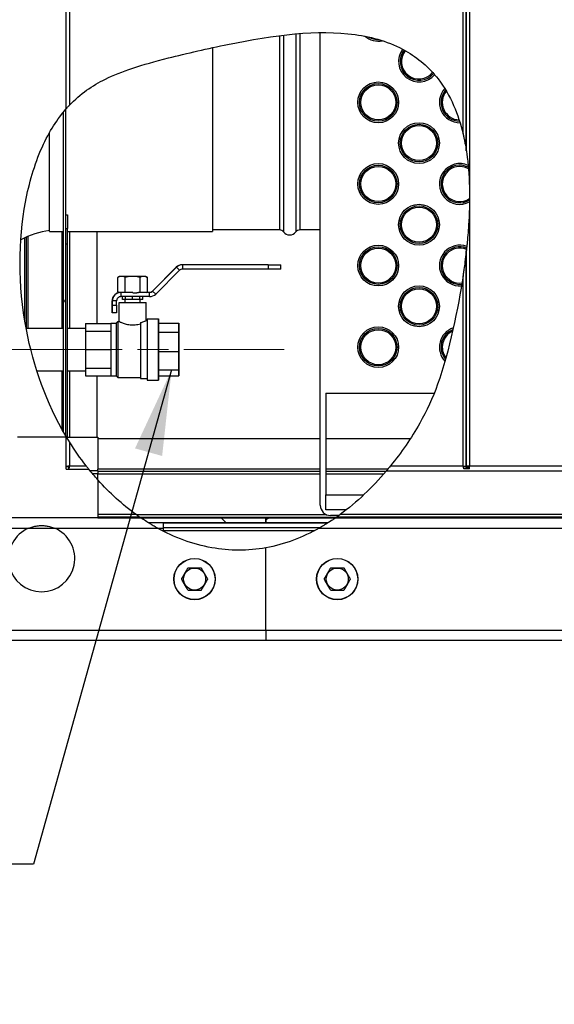
# Model space of a CAD drawing. Units: inches. Extents: x 64 to 335, y 17 to 225.
# Drawn here: x 129 to 142, y 88 to 112 of the extents above; entities that cross this region are included whole.
import ezdxf

# ---------------------------------------------------------------- set-up
doc = ezdxf.new("R2010")
doc.units = ezdxf.units.IN
doc.header["$LTSCALE"] = 21.333333
doc.header["$MEASUREMENT"] = 0
doc.linetypes.add('CHAIN', pattern=[0.7087, 0.4724, -0.0591, 0.1181, -0.0591])
for name, color, linetype, lineweight in [('Centerline(ANSI)', 7, 'CHAIN', 18), ('Dimensions(ANSI)', 7, 'Continuous', 18), ('Hatch', 7, 'Continuous', 9), ('Symbols(ANSI)', 7, 'Continuous', 25), ('Visible Edges(ANSI)', 7, 'Continuous', 25), ('Visible Tangent Edges(ANSI)', 7, 'Continuous', 25)]:
    doc.layers.add(name, color=color, linetype=linetype, lineweight=lineweight)
doc.styles.add('MESTEK', font='arial.ttf')
doc.dimstyles.new('MESTEK FRACTIONS', dxfattribs={"dimscale": 21.333333, "dimtxt": 0.08, "dimasz": 0.098425, "dimexe": 0.063, "dimexo": 0.0625, "dimgap": 0.031496, "dimtad": 0, "dimtih": 1, "dimtoh": 1, "dimdec": 5, "dimrnd": 1e-08, "dimzin": 1, "dimdsep": 46, "dimlunit": 5, "dimtxsty": 'MESTEK', "dimcen": 0.09, "dimdle": 0.393701, "dimclrd": 7, "dimclre": 7, "dimclrt": 7, "dimadec": 0, "dimazin": 0, "dimtfac": 1, "dimtofl": 0, "dimtmove": 0, "dimatfit": 3, "dimfxl": 0, "dimfrac": 2, "dimtolj": 1, "dimtzin": 0, "dimlwd": 15, "dimlwe": 15, "dimarcsym": 0})
doc.dimstyles.new('MESTEK FRACTIONS$7', dxfattribs={"dimscale": 21.333333, "dimtxt": 0.08, "dimasz": 0.098425, "dimexe": 0.063, "dimexo": 0.0625, "dimgap": 0.031496, "dimtad": 0, "dimtih": 1, "dimtoh": 1, "dimdec": 5, "dimrnd": 1e-08, "dimzin": 1, "dimdsep": 46, "dimlunit": 5, "dimtxsty": 'MESTEK', "dimcen": 0.09, "dimdle": 0.393701, "dimclrd": 7, "dimclre": 7, "dimclrt": 7, "dimadec": 0, "dimazin": 0, "dimtfac": 1, "dimtofl": 0, "dimtmove": 0, "dimatfit": 3, "dimfxl": 0, "dimfrac": 2, "dimtolj": 1, "dimtzin": 0, "dimlwd": 25, "dimlwe": 15, "dimarcsym": 0})

# ---------------------------------------------------------------- blocks, each defined once
blk = doc.blocks.new('*D32')
at = {"layer": 'Defpoints', "color": 0, "linetype": 'Continuous'}
for p in [(99.235, 96.678), (183.235, 96.678), (183.235, 78.2)]:
    blk.add_point(p, dxfattribs=at)
at = {"layer": 'Dimensions(ANSI)', "color": 7, "linetype": 'Continuous', "lineweight": 15}
for p, q in [((99.235, 95.344), (99.235, 76.856)), ((183.235, 95.344), (183.235, 76.856)), ((101.334, 78.2), (136.95, 78.2)), ((181.135, 78.2), (144.606, 78.2))]:
    blk.add_line(p, q, dxfattribs=at)
at = {"layer": 'Dimensions(ANSI)', "color": 7, "linetype": 'Continuous'}
for points in [[(101.334, 78.55), (101.334, 77.85), (99.235, 78.2)], [(181.135, 78.55), (181.135, 77.85), (183.235, 78.2)]]:
    blk.add_solid(points, dxfattribs=at)
at = {"layer": 'Dimensions(ANSI)', "color": 7, "linetype": 'Continuous', "lineweight": 18, "insert": (140.778, 78.2), "char_height": 1.7067, "attachment_point": 5, "style": 'MESTEK'}
blk.add_mtext('\\A1; 84\\P[2134]', dxfattribs=at)

msp = doc.modelspace()

# ---------------------------------------------------------------- hatches: boundary and pattern name
at = {"layer": 'Hatch'}
h = msp.add_hatch(dxfattribs=at)
h.set_pattern_fill('ANSI31', color=256, scale=21.333, angle=75, style=0)
edge = h.paths.add_edge_path()
edge.add_line((130.2672791, 101.7927273), (130.2672791, 109.6209485))
edge.add_spline(control_points=[(130.2672791, 109.6209485), (130.2841807, 109.6416317), (130.3008609, 109.6614984), (130.3172791, 109.6805919)], knot_values=[23.6122120174, 23.6122120174, 23.6122120174, 23.6122120174, 24.0041118048, 24.0041118048, 24.0041118048, 24.0041118048], degree=3, periodic=0)
edge.add_line((130.3172791, 109.6805919), (130.3172791, 101.7062233))
edge.add_spline(control_points=[(130.3172791, 101.7062233), (130.3004169, 101.734942), (130.28375, 101.7637775), (130.2672791, 101.7927273)], knot_values=[0.1524676958, 0.1524676958, 0.1524676958, 0.1524676958, 0.4062207813, 0.4062207813, 0.4062207813, 0.4062207813], degree=3, periodic=0)
h = msp.add_hatch(dxfattribs=at)
h.set_pattern_fill('ANSI31', color=256, scale=21.333, angle=75, style=0)
edge = h.paths.add_edge_path()
edge.add_line((136.7032557, 100.2463761), (137.6380753, 100.2463761))
edge.add_spline(control_points=[(137.6380753, 100.2463761), (137.4987799, 100.1147976), (137.353847, 99.9891897), (137.203663, 99.8713761)], knot_values=[2.0567580978, 2.0567580978, 2.0567580978, 2.0567580978, 3.5024265621, 3.5024265621, 3.5024265621, 3.5024265621], degree=3, periodic=0)
edge.add_line((137.203663, 99.8713761), (136.7032557, 99.8713761))
edge.add_line((136.7032557, 99.8713761), (136.7032557, 100.2463761))
h = msp.add_hatch(dxfattribs=at)
h.set_pattern_fill('ANSI31', color=256, scale=21.333, angle=90, style=0)
edge = h.paths.add_edge_path()
edge.add_spline(control_points=[(132.3595506, 99.5525467), (132.3434872, 99.5625019), (132.3277881, 99.572347), (132.2697869, 99.6091524), (132.2362385, 99.6312978), (132.1969436, 99.6575295), (132.1843158, 99.6660783), (132.1705435, 99.6754371), (132.1674587, 99.6775467), (132.1674587, 99.6775467)], knot_values=[3.9400711929, 3.9400711929, 3.9400711929, 3.9400711929, 4.095375886, 4.095375886, 4.5356666245, 4.5356666245, 4.8149519817, 4.8149519817, 5.0207738956, 5.0207738956, 5.0207738956, 5.0207738956], degree=3, periodic=0)
edge.add_line((132.1674587, 99.6775467), (135.2347006, 99.6775467))
edge.add_line((135.2347006, 99.6775467), (135.2347006, 99.5525467))
edge.add_line((135.2347006, 99.5525467), (132.7257006, 99.5525467))
edge.add_line((132.7257006, 99.5525467), (132.3595506, 99.5525467))
h = msp.add_hatch(dxfattribs=at)
h.set_pattern_fill('ANSI31', color=256, scale=21.3333, angle=-15, style=0)
edge = h.paths.add_edge_path()
edge.add_line((169.4659382, 99.5525467), (162.6937545, 99.5525467))
edge.add_spline(control_points=[(162.6937545, 99.5525467), (162.6752856, 99.5600774), (162.6570501, 99.5676105), (162.5659997, 99.6057604), (162.5107466, 99.630549), (162.4510514, 99.657788), (162.4351066, 99.6652163), (162.4169979, 99.6736865), (162.4117462, 99.6761621), (162.409112, 99.6774037), (162.4088088, 99.6775467), (162.4088088, 99.6775467)], knot_values=[2.7736934668, 2.7736934668, 2.7736934668, 2.7736934668, 2.8849898154, 2.8849898154, 3.3418733182, 3.3418733182, 3.6004581531, 3.6004581531, 3.7845960161, 3.7845960161, 3.8406061512, 3.8406061512, 3.8406061512, 3.8406061512], degree=3, periodic=0)
edge.add_line((162.4088088, 99.6775467), (164.0472006, 99.6775467))
edge.add_line((164.0472006, 99.6775467), (169.8269628, 99.6775467))
edge.add_spline(control_points=[(169.8269628, 99.6775467), (169.8269628, 99.6775467), (169.8269437, 99.6775397), (169.8264913, 99.6773742), (169.8238728, 99.6764159), (169.8137822, 99.6727334), (169.8051773, 99.6695992), (169.7771926, 99.6594603), (169.7535489, 99.6509602), (169.6757317, 99.6233204), (169.5990607, 99.59651), (169.4896191, 99.5603132), (169.4778208, 99.5564343), (169.4659382, 99.5525467)], knot_values=[4.1157714895, 4.1157714895, 4.1157714895, 4.1157714895, 4.1275200476, 4.1275200476, 4.2534600745, 4.2534600745, 4.4206712327, 4.4206712327, 4.7311346466, 4.7311346466, 5.4542224441, 5.4542224441, 5.5407224192, 5.5407224192, 5.5407224192, 5.5407224192], degree=3, periodic=0)
edge = h.paths.add_edge_path()
edge.add_line((136.7527709, 99.5525467), (135.2347006, 99.5525467))
edge.add_line((135.2347006, 99.5525467), (135.2347006, 99.6775467))
edge.add_line((135.2347006, 99.6775467), (136.9413342, 99.6775467))
edge.add_spline(control_points=[(136.9413342, 99.6775467), (136.9413342, 99.6775467), (136.9394117, 99.6762105), (136.9302542, 99.6698706), (136.9211954, 99.6636129), (136.8940126, 99.6450288), (136.8723741, 99.6303455), (136.8187686, 99.5948501), (136.7878438, 99.5747067), (136.7527709, 99.5525467)], knot_values=[1.0706450855, 1.0706450855, 1.0706450855, 1.0706450855, 1.251842819, 1.251842819, 1.5184640621, 1.5184640621, 1.8912955744, 1.8912955744, 2.2492834925, 2.2492834925, 2.2492834925, 2.2492834925], degree=3, periodic=0)
h = msp.add_hatch(dxfattribs=at)
h.set_pattern_fill('ANSI31', color=256, scale=21.333, angle=105, style=0)
edge = h.paths.add_edge_path()
edge.add_line((136.5533809, 99.4329467), (132.7257006, 99.4329467))
edge.add_line((132.7257006, 99.4329467), (132.7257006, 99.5525467))
edge.add_line((132.7257006, 99.5525467), (135.2347006, 99.5525467))
edge.add_line((135.2347006, 99.5525467), (136.7527709, 99.5525467))
edge.add_spline(control_points=[(136.7527709, 99.5525467), (136.7285245, 99.5372227), (136.7022936, 99.5209351), (136.650231, 99.4893566), (136.6257863, 99.4748106), (136.5904237, 99.4541867), (136.5795429, 99.447897), (136.5635628, 99.4387426), (136.5584731, 99.4358392), (136.5533809, 99.4329467)], knot_values=[2.2492834925, 2.2492834925, 2.2492834925, 2.2492834925, 2.4968105067, 2.4968105067, 2.7088619403, 2.7088619403, 2.8026255461, 2.8026255461, 2.8463858483, 2.8463858483, 2.8463858483, 2.8463858483], degree=3, periodic=0)

# ---------------------------------------------------------------- linework, layer by layer
at = {"layer": 'Centerline(ANSI)', "linetype": 'CHAIN', "ltscale": 0.300582}
msp.add_line((124.1335612, 103.8028761), (135.6803722, 103.8028761), dxfattribs=at)
at = {"layer": 'Visible Edges(ANSI)'}
for p, q in [((140.1497006, 164.3129401), (140.1497006, 108.6771436)), ((130.3282006, 146.3715467), (130.3282006, 109.6932254)), ((130.3372006, 109.7035331), (130.3372006, 146.3715467)), ((140.1497006, 108.6771436), (140.1497006, 125.7925467)), ((136.5682557, 99.9863761), (136.5682557, 111.572982)), ((133.92753, 111.2026324), (133.92753, 106.6963761)), ((130.2672791, 101.7927273), (130.2672791, 109.6209485)), ((130.3172791, 109.6805919), (130.3172791, 101.7062233)), ((129.92753, 106.6963761), (129.92753, 109.1202954)), ((130.3172791, 107.108689), (130.3672791, 107.108689)), ((130.3672791, 107.108689), (130.3672791, 106.7711262)), ((129.92753, 106.6963761), (130.2672791, 106.6963761)), ((130.3172791, 106.7711262), (130.3672791, 106.7711262)), ((130.3672791, 106.3961262), (130.3672791, 106.7711262)), ((130.3672791, 106.6963761), (133.92753, 106.6963761)), ((131.0872006, 106.6963761), (131.0872006, 104.4433761)), ((135.5685058, 106.7363761), (133.92753, 106.7363761)), ((136.5682557, 106.7363761), (136.0680056, 106.7363761)), ((129.3172636, 106.541907), (129.3172636, 104.5404843)), ((129.3672636, 104.3278761), (129.3672636, 106.5648914)), ((130.3172791, 106.3961262), (130.3672791, 106.3961262)), ((130.3672791, 101.6223586), (130.3672791, 106.3961262)), ((140.1497006, 106.2220142), (140.1497006, 100.9341533)), ((140.1497006, 100.9545467), (140.1497006, 106.2220142)), ((133.035451, 105.820173), (132.4509215, 105.2356127)), ((133.0418654, 105.820173), (132.4573359, 105.2356127)), ((132.5312954, 105.1616494), (133.1158248, 105.7462096)), ((133.18337, 105.8814463), (133.1897843, 105.8814463)), ((135.2905202, 105.8814463), (133.1897843, 105.8814463)), ((135.2905202, 105.7768463), (133.1897843, 105.7768463)), ((135.2905202, 105.8814463), (135.599813, 105.8814463)), ((135.599813, 105.7768463), (135.2905202, 105.7768463)), ((135.599813, 105.7768463), (135.599813, 105.8814463)), ((131.6431486, 105.5941261), (131.6060006, 105.5726787)), ((131.6060006, 105.2155736), (131.6060006, 105.5726787)), ((131.6540133, 105.5941261), (131.6431486, 105.5941261)), ((131.7384098, 105.5941261), (131.6540133, 105.5941261)), ((131.882448, 105.5941261), (131.7384098, 105.5941261)), ((131.7864225, 105.2155736), (131.7864225, 105.5726787)), ((132.0512409, 105.5941261), (131.882448, 105.5941261)), ((132.1952792, 105.5941261), (132.0512409, 105.5941261)), ((132.1472664, 105.2155736), (132.1472664, 105.5726787)), ((132.2796757, 105.5941261), (132.1952792, 105.5941261)), ((132.2905404, 105.5941261), (132.2796757, 105.5941261)), ((132.2905404, 105.5941261), (132.3276884, 105.5726787)), ((132.3276884, 105.2155736), (132.3276884, 105.5726787)), ((131.4636636, 104.8924761), (131.4636636, 104.9957761)), ((131.470078, 104.8924761), (131.470078, 104.9957761)), ((131.5746725, 104.8924761), (131.5746725, 104.9957761)), ((131.6323435, 105.2003645), (131.6060006, 105.2155736)), ((131.6772966, 105.2049761), (131.679267, 105.2049761)), ((131.9684481, 105.2049761), (131.679267, 105.2049761)), ((132.3833764, 105.1003761), (131.679267, 105.1003761)), ((131.7146471, 105.0278761), (131.7146471, 105.1003761)), ((131.7885096, 105.0278761), (131.7146471, 105.0278761)), ((131.7793445, 104.9528761), (131.7793445, 105.0278761)), ((131.7885096, 105.0278761), (131.7885096, 105.1003761)), ((131.9668382, 105.0278761), (131.7885096, 105.0278761)), ((131.9668382, 105.0278761), (131.9668382, 105.1003761)), ((132.1451705, 105.0278761), (131.9668382, 105.0278761)), ((131.9684481, 105.1941261), (132.0512409, 105.1941261)), ((132.0512409, 105.1941261), (132.0544437, 105.1941261)), ((132.3833764, 105.2049761), (132.1101949, 105.2049761)), ((132.1451705, 105.0278761), (132.1451705, 105.1003761)), ((132.2190419, 105.0278761), (132.1451705, 105.0278761)), ((132.1543445, 104.9528761), (132.1543445, 105.0278761)), ((132.2190419, 105.0278761), (132.2190419, 105.1003761)), ((132.3093331, 105.2049761), (132.3276884, 105.2155736)), ((131.4636636, 104.8924761), (131.4649465, 104.8924761)), ((131.4649465, 104.8924761), (131.4649465, 104.7049761)), ((131.4675123, 104.7049761), (131.4675123, 104.8924761)), ((131.4675123, 104.8924761), (131.470078, 104.8924761)), ((131.470078, 104.8924761), (131.5746725, 104.8924761)), ((131.5721067, 104.8924761), (131.5721067, 104.7049761)), ((131.6387445, 104.9528761), (132.2949445, 104.9528761)), ((131.6387445, 104.4898761), (131.6387445, 104.9528761)), ((132.2949445, 104.5128761), (132.2949445, 104.9528761)), ((131.4675123, 104.7049761), (131.4649465, 104.7049761)), ((131.5721067, 104.7049761), (131.4675123, 104.7049761)), ((132.2949445, 104.5128761), (132.3191385, 104.5128761)), ((132.3191445, 104.5528761), (132.6001445, 104.5528761)), ((129.3541212, 104.3278761), (130.2672791, 104.3278761)), ((130.3672791, 104.3278761), (130.8106375, 104.3278761)), ((130.8106332, 104.255778), (130.8106285, 103.8028761)), ((130.8106445, 104.4433761), (130.8106332, 104.255778)), ((130.8106332, 104.255778), (131.4356332, 104.255778)), ((130.8106445, 104.4433761), (131.4356422, 104.4433761)), ((131.4356445, 104.4498761), (131.5606445, 104.4498761)), ((131.5606445, 104.4498761), (131.6006445, 104.4898761)), ((131.6006445, 104.4898761), (131.6387445, 104.4898761)), ((132.6001322, 104.225523), (132.6001432, 104.4503985)), ((132.6001432, 104.4503985), (133.1001432, 104.4503985)), ((133.1001322, 104.225523), (133.1001432, 104.4503985)), ((133.1001432, 104.4503985), (133.100155, 104.2959642)), ((133.100155, 104.2959642), (133.1001606, 103.8526855)), ((132.6001283, 103.7530667), (132.6001322, 104.225523)), ((132.6001322, 104.225523), (133.1001322, 104.225523)), ((133.1001283, 103.7530667), (133.1001322, 104.225523)), ((130.8106285, 103.8028761), (131.4356285, 103.8028761)), ((130.8106285, 103.8028761), (130.8106332, 103.3499742)), ((133.1001606, 103.8526855), (133.1001568, 103.3802292)), ((132.6001283, 103.7530667), (133.1001283, 103.7530667)), ((132.600134, 103.3097881), (132.6001283, 103.7530667)), ((133.100134, 103.3097881), (133.1001283, 103.7530667)), ((130.8106332, 103.3499742), (131.4356332, 103.3499742)), ((130.8106332, 103.3499742), (130.8106445, 103.1623761)), ((132.600134, 103.3097881), (133.100134, 103.3097881)), ((132.6001457, 103.1553537), (132.600134, 103.3097881)), ((133.1001457, 103.1553537), (133.100134, 103.3097881)), ((133.1001568, 103.3802292), (133.1001457, 103.1553537)), ((129.6185785, 103.2778761), (130.2672791, 103.2778761)), ((130.3672791, 103.2778761), (130.8106375, 103.2778761)), ((130.8106445, 103.1623761), (131.4356422, 103.1623761)), ((131.0872006, 103.1623761), (131.0872006, 101.6525467)), ((131.4356445, 103.1558761), (131.5606445, 103.1558761)), ((131.5606445, 103.1558761), (131.6006445, 103.1158761)), ((131.6006445, 103.1158761), (132.16314, 103.1158761)), ((132.1631445, 103.0928761), (132.3191385, 103.0928761)), ((132.3191445, 103.0528761), (132.6001445, 103.0528761)), ((132.6001457, 103.1553537), (133.1001457, 103.1553537)), ((136.7032557, 102.7363761), (136.7032557, 100.2463761)), ((136.7032557, 102.7363761), (139.3633673, 102.7363761)), ((130.3372006, 101.6525467), (129.1412006, 101.6525467)), ((130.3282006, 101.6876849), (130.3282006, 101.6525467)), ((130.3372006, 101.6525467), (130.3372006, 101.6725016)), ((130.3372006, 100.8735467), (130.3372006, 101.6525467)), ((130.3672791, 101.6525467), (131.1162006, 101.6525467)), ((131.1162006, 101.6525467), (131.1162006, 100.8725586)), ((131.1162006, 101.6266254), (136.5682557, 101.6266254)), ((136.7032557, 101.6266254), (138.7821206, 101.6266254)), ((130.3372006, 100.9341533), (130.3872006, 100.9341533)), ((130.3988326, 100.9457854), (130.3872006, 100.9341533)), ((130.3978072, 100.9235467), (130.4094392, 100.9351788)), ((130.3978072, 100.8735467), (130.3978072, 100.9235467)), ((131.1162006, 100.8785939), (136.5682557, 100.8785939)), ((136.7032557, 100.8785939), (138.2300276, 100.8785939)), ((140.2307006, 100.8785939), (140.0852863, 100.8785939)), ((140.089094, 100.9452255), (140.089094, 100.9235467)), ((140.089094, 100.8785939), (140.089094, 100.9235467)), ((140.1497006, 100.9341533), (140.0997006, 100.9341533)), ((140.1497006, 100.9545467), (140.2307006, 100.9545467)), ((140.1807006, 100.9341533), (140.1497006, 100.9341533)), ((140.1497006, 100.9235467), (140.2307006, 100.9235467)), ((140.1497006, 100.8785939), (140.1497006, 100.9235467)), ((140.2307006, 100.9341533), (140.1807006, 100.9341533)), ((140.2307006, 100.8784067), (140.2307006, 100.9545467)), ((130.3372006, 100.8735467), (130.8898591, 100.8735467)), ((131.1162006, 100.8345467), (130.9213963, 100.8345467)), ((131.1162006, 100.7595467), (130.9834483, 100.7595467)), ((131.1162006, 100.8345467), (131.1162006, 100.8725586)), ((131.1162006, 100.8345467), (131.1162006, 100.7595467)), ((131.1162006, 100.8195388), (136.5682557, 100.8195388)), ((131.1162006, 100.7604837), (136.5682557, 100.7604837)), ((131.1162006, 100.606434), (131.1162006, 100.7595467)), ((136.7032557, 100.8195388), (138.1803439, 100.8195388)), ((136.7032557, 100.7604837), (138.1296406, 100.7604837)), ((131.1162006, 100.606434), (131.1162006, 99.6775467)), ((136.7032557, 100.2463761), (137.6380753, 100.2463761)), ((136.7032557, 99.8713761), (136.7032557, 100.2463761)), ((131.1162006, 99.6775467), (128.3622006, 99.6775467)), ((132.1384454, 99.6974916), (131.1162006, 99.6974916)), ((131.1162006, 99.6775467), (132.1674587, 99.6775467)), ((132.1384454, 99.6974916), (136.969868, 99.6974916)), ((132.1674587, 99.6775467), (135.2347006, 99.6775467)), ((135.2347006, 99.6775467), (135.2347006, 99.5525467)), ((135.2347006, 99.6775467), (136.9413342, 99.6775467)), ((135.2347006, 99.5525467), (135.2347006, 99.6775467)), ((137.203663, 99.8713761), (136.7032557, 99.8713761)), ((137.0244038, 99.7363761), (136.8182557, 99.7363761)), ((136.9413342, 99.6775467), (162.4088088, 99.6775467)), ((162.3669674, 99.6974916), (136.969868, 99.6974916)), ((135.2347006, 99.5525467), (132.3595506, 99.5525467)), ((132.7257006, 99.5525467), (136.7527709, 99.5525467)), ((132.7257006, 99.4329467), (132.7257006, 99.5525467)), ((136.5533809, 99.4329467), (132.7257006, 99.4329467)), ((132.7257006, 99.3699467), (132.7257006, 99.4329467)), ((136.7527709, 99.5525467), (135.2347006, 99.5525467)), ((132.7257006, 99.3466455), (132.7257006, 99.3699467)), ((135.2347006, 96.9275467), (135.2347006, 98.9450268)), ((135.2347006, 96.9275467), (135.2347006, 98.9450268)), ((135.2347006, 96.9275467), (135.2347006, 96.6775467)), ((135.2347006, 96.9275467), (135.2347006, 96.6775467)), ((99.2347006, 96.6775467), (135.2347006, 96.6775467)), ((135.2347006, 96.6775467), (183.2347006, 96.6775467))]:
    msp.add_line(p, q, dxfattribs=at)
for centre, radius in [((137.9897557, 109.8613761), 0.5), ((138.9897557, 108.8633761), 0.5), ((137.9897557, 107.8613761), 0.5), ((138.9897557, 106.8633761), 0.5), ((137.9897557, 105.8613761), 0.5), ((138.9897557, 104.8633761), 0.5), ((137.9897557, 103.8613761), 0.5), ((133.4847006, 98.1775467), 0.5075), ((133.4847006, 98.1775467), 0.5025), ((136.9847006, 98.1775467), 0.5075), ((136.9847006, 98.1775467), 0.5025), ((133.4847006, 98.1775467), 0.2715399), ((136.9847006, 98.1775467), 0.2715399)]:
    msp.add_circle(centre, radius, dxfattribs=at)
for centre, radius, start, end in [((137.9897557, 111.8613761), 0.5, 229.04310517, 281.96018022), ((138.9897557, 110.8633761), 0.5, 143.16050706, 319.76426903), ((139.9897557, 109.8613761), 0.5, 137.39883273, 270.72947603), ((139.9897557, 107.8613761), 0.5, 65.82392134, 298.5549095), ((130.17753, 104.7363761), 2, 97.18075578, 118.48780433), ((135.5685058, 106.6113761), 0.125, 36.82400135, 90), ((135.8182557, 106.7983761), 0.187, 216.82400135, 323.17599865), ((136.0680056, 106.6113761), 0.125, 90, 143.17599865), ((139.9897557, 105.8613761), 0.5, 69.90698741, 274.57363364), ((132.3769621, 105.3095761), 0.1045972, 269.9984912, 314.9984912), ((132.3833764, 105.3095761), 0.1045972, 269.9984912, 314.9984912), ((139.9897557, 103.8613761), 0.5, 108.59059155, 223.28493005), ((136.8182557, 99.9863761), 0.25, 180, 270), ((129.7347006, 98.6775467), 0.8125, 112.61986495, 67.38013505)]:
    msp.add_arc(centre, radius, start, end, dxfattribs=at)
for centre, major_axis, ratio, start_param, end_param in [((133.18337, 105.6722463), (0, 0.2092), 0.9999473343, 0, 0.7853981634), ((133.1897843, 105.6722463), (0, 0.2092), 0.9999473343, 0, 0.7853981634), ((133.1897843, 105.6722463), (0, 0.1046), 0.9999473343, 0, 0.7853981634), ((131.6728526, 104.9957761), (0, 0.2092), 0.9999473343, 0.1989688698, 1.5707963268), ((131.679267, 104.9957761), (0, 0.2092), 0.9999473343, 0, 1.5707963268), ((131.679267, 104.9957761), (0, 0.1046), 0.9999473343, 0, 1.5707963268), ((132.3833764, 105.3095761), (0, -0.2092), 0.9999473343, 0, 0.7853981634), ((132.3191445, 103.8028761), (0, -0.75), 0.0000249258, 3.1415937232, 6.2831863767), ((132.6001445, 103.8028761), (0, -0.75), 0.0000249258, 2.612693584, 6.8120840037), ((131.4356445, 103.8028761), (0, -0.647), 0.0000249258, 3.1415937529, 6.2831864065), ((131.5606445, 103.8028761), (0, -0.647), 0.0000249258, 3.1416043833, 6.2831721112), ((131.6006445, 103.8028761), (0, 0.687), 0.0000249258, 0.0000004806, 3.1415931341), ((132.1631445, 103.8028761), (0, -0.71), 0.0000249258, 3.5209046784, 6.2831865854)]:
    msp.add_ellipse(centre, major_axis=major_axis, ratio=ratio, start_param=start_param, end_param=end_param, dxfattribs=at)
msp.add_ellipse((133.1001445, 103.8028761), major_axis=(0, 0.525), ratio=0.0000249258, dxfattribs=at)
for points, knots in [([(130.4182006, 109.7922871), (130.6841109, 110.0722341), (130.9776425, 110.2727463), (131.6961921, 110.6289381), (132.1780439, 110.7819444), (133.2879898, 111.0619229), (133.8304757, 111.1852732), (135.4503685, 111.5158268), (136.5022567, 111.6526947), (137.8534078, 111.4638399), (138.2747197, 111.3420522), (138.9679901, 110.9506366), (139.235734, 110.7204009), (139.6117723, 110.2365608), (139.7378387, 110.0179367), (139.9375645, 109.5633756), (140.012235, 109.3300778), (140.0687006, 109.0930116)], [0.0731548041, 0.0731548041, 0.0731548041, 0.0731548041, 3.0300891724, 3.0300891724, 6.7242863957, 6.7242863957, 9.1867564104, 9.1867564104, 15.2984015589, 15.2984015589, 18.1740497029, 18.1740497029, 20.5463998342, 20.5463998342, 22.2134868912, 22.2134868912, 23.818949781, 23.818949781, 23.818949781, 23.818949781]), ([(130.3372006, 109.7035331), (130.3375818, 109.7039683), (130.3381537, 109.7046211), (130.3420823, 109.7090883), (130.3453882, 109.7128393), (130.3553302, 109.7240387), (130.3632315, 109.7328793), (130.381837, 109.7533631), (130.3920303, 109.7644364), (130.4049627, 109.7782638), (130.407608, 109.7810813), (130.4119803, 109.7857202), (130.4137055, 109.787546), (130.4163536, 109.7903413), (130.4172776, 109.7913154), (130.4182006, 109.7922871)], [1.40700708552, 1.40700708552, 1.40700708552, 1.40700708552, 1.46172808347, 1.46172808347, 1.52902115028, 1.52902115028, 1.63014112844, 1.63014112844, 1.7315162289, 1.7315162289, 1.7574255417, 1.7574255417, 1.77429712133, 1.77429712133, 1.78334846234, 1.78334846234, 1.78334846234, 1.78334846234]), ([(130.3282006, 101.6876849), (129.8552466, 102.487785), (129.5344352, 103.3794649), (129.1516947, 105.3918009), (129.1629802, 106.4801705), (129.4244761, 107.8755762), (129.5560531, 108.3351164), (129.8371857, 108.9633647), (129.9325959, 109.1374299), (130.0262257, 109.2854695)], [0.0978190706, 0.0978190706, 0.0978190706, 0.0978190706, 7.1798164255, 7.1798164255, 15.6889039614, 15.6889039614, 19.8220959779, 19.8220959779, 21.8329696218, 21.8329696218, 21.8329696218, 21.8329696218]), ([(140.0687006, 109.0930116), (140.0700727, 109.0872509), (140.0714358, 109.0814806), (140.0763605, 109.0604604), (140.0798769, 109.0451165), (140.0897376, 109.0011218), (140.0959774, 108.9720669), (140.1090423, 108.908575), (140.1160062, 108.8728391), (140.1315992, 108.7884224), (140.1389108, 108.744726), (140.1452898, 108.7052564), (140.1470293, 108.6942726), (140.1486353, 108.6840055), (140.1490485, 108.6813496), (140.1494472, 108.6787801), (140.1495433, 108.6781596), (140.1496685, 108.6773512), (140.1496877, 108.6772266), (140.1497006, 108.6771436)], [1.73345096518, 1.73345096518, 1.73345096518, 1.73345096518, 1.75859843748, 1.75859843748, 1.82500097842, 1.82500097842, 1.94894347997, 1.94894347997, 2.0983676546, 2.0983676546, 2.31445490762, 2.31445490762, 2.39025934697, 2.39025934697, 2.41695733186, 2.41695733186, 2.42785416291, 2.42785416291, 2.43788917252, 2.43788917252, 2.43788917252, 2.43788917252]), ([(140.1497006, 108.6771436), (140.1497147, 108.6770526), (140.1497358, 108.6769162), (140.1498988, 108.6758616), (140.1500566, 108.6748404), (140.150574, 108.6714825), (140.1510154, 108.6686083), (140.1525776, 108.6583778), (140.1540502, 108.6486057), (140.1610506, 108.6013675), (140.1690371, 108.5425819), (140.1802578, 108.4536427), (140.1871058, 108.3927055), (140.1989191, 108.2734041), (140.2043618, 108.2095008), (140.2192368, 108.0029774), (140.225636, 107.8553059), (140.2332711, 107.4122121), (140.2235924, 107.1225663), (140.2008661, 106.7723241), (140.1946233, 106.6891485), (140.1817079, 106.5361053), (140.1742041, 106.4554641), (140.1641482, 106.3558845), (140.160848, 106.3242032), (140.1555567, 106.2748533), (140.1524668, 106.246756), (140.150538, 106.229483), (140.1502507, 106.2269173), (140.1499161, 106.2239332), (140.1498122, 106.2230076), (140.1497188, 106.2221762), (140.1497079, 106.222079), (140.1497006, 106.2220142)], [4.347275269, 4.347275269, 4.347275269, 4.347275269, 4.353775842, 4.353775842, 4.3631578808, 4.3631578808, 4.3795900019, 4.3795900019, 4.4215064445, 4.4215064445, 4.6125281042, 4.6125281042, 4.9334950958, 4.9334950958, 5.2805784244, 5.2805784244, 6.0689621398, 6.0689621398, 7.6022988907, 7.6022988907, 8.0648749844, 8.0648749844, 8.4786992735, 8.4786992735, 8.6437252767, 8.6437252767, 8.7687226996, 8.7687226996, 8.789659387, 8.789659387, 8.8015583593, 8.8015583593, 8.8084353934, 8.8084353934, 8.8084353934, 8.8084353934]), ([(140.1497006, 106.2220142), (140.1497, 106.2220088), (140.1496991, 106.2220007), (140.1496827, 106.2218549), (140.1496412, 106.2214854), (140.149492, 106.2201582), (140.1493639, 106.2190197), (140.1489358, 106.2152187), (140.1485532, 106.2118297), (140.1471275, 106.1992422), (140.1456456, 106.1862667), (140.1386676, 106.125898), (140.1289761, 106.0444009), (140.1087652, 105.889406), (140.1004066, 105.8280158), (140.0868058, 105.7320102), (140.0814854, 105.6953299), (140.0736606, 105.6425642), (140.0711887, 105.6260605), (140.0687006, 105.6096087)], [6.2190332746, 6.2190332746, 6.2190332746, 6.2190332746, 6.22242231, 6.22242231, 6.2371012671, 6.2371012671, 6.2583153857, 6.2583153857, 6.3024758292, 6.3024758292, 6.4346942901, 6.4346942901, 6.9743404965, 6.9743404965, 7.3106175523, 7.3106175523, 7.517643657, 7.517643657, 7.6118886662, 7.6118886662, 7.6118886662, 7.6118886662]), ([(140.0687006, 105.6096087), (139.9528524, 104.843604), (139.7314881, 103.7475755), (139.3225661, 102.6111424), (139.1829903, 102.3068345), (138.8016062, 101.6336978), (138.554396, 101.2771484), (138.2924838, 100.9545467)], [0.3332451179, 0.3332451179, 0.3332451179, 0.3332451179, 5.9079188035, 5.9079188035, 8.3088360893, 8.3088360893, 11.0929141429, 11.0929141429, 11.0929141429, 11.0929141429]), ([(132.1631379, 104.4624093), (132.1759976, 104.4662368), (132.1879502, 104.4701365), (132.2275946, 104.4838429), (132.2527574, 104.4942288), (132.2864479, 104.5088277), (132.2949434, 104.5128761), (132.2949445, 104.5128761)], [0.51837295719, 0.51837295719, 0.51837295719, 0.51837295719, 0.63918253483, 0.63918253483, 0.95816360397, 0.95816360397, 1.27714467311, 1.27714467311, 1.27714467311, 1.27714467311]), ([(131.6387445, 104.4898761), (131.6387446, 104.4898756), (131.6472569, 104.4856846), (131.680958, 104.4705745), (131.7061135, 104.4598225), (131.7636242, 104.4391883), (131.8000513, 104.4278421), (131.880618, 104.4113156), (131.9248343, 104.4064649), (131.9668363, 104.4064649), (132.0088383, 104.4064649), (132.0530551, 104.4113156), (132.1183847, 104.4247162), (132.1419993, 104.4310457), (132.1631366, 104.4375828)], [-1.2787836278, -1.2787836278, -1.2787836278, -1.2787836278, -0.9594575384, -0.9594575384, -0.6401106765, -0.6401106765, -0.3200553383, -0.3200553383, 0, 0, 0, 0.3200553383, 0.3200553383, 0.5190398051, 0.5190398051, 0.5190398051, 0.5190398051]), ([(130.4182006, 101.5395049), (130.4176422, 101.5403997), (130.4170827, 101.541297), (130.4153668, 101.5440498), (130.4142073, 101.5459118), (130.4108618, 101.5512899), (130.4086726, 101.554816), (130.3955848, 101.5759369), (130.3845155, 101.5939802), (130.3639129, 101.6278718), (130.3551714, 101.642412), (130.3448192, 101.659706), (130.3418324, 101.6647181), (130.338454, 101.6703926), (130.3375245, 101.6719566), (130.3372238, 101.6724625), (130.3372099, 101.6724859), (130.3372006, 101.6725016)], [1.21851201379, 1.21851201379, 1.21851201379, 1.21851201379, 1.22522496788, 1.22522496788, 1.23905313747, 1.23905313747, 1.26500316525, 1.26500316525, 1.39410988695, 1.39410988695, 1.52439575428, 1.52439575428, 1.60419341114, 1.60419341114, 1.66223455069, 1.66223455069, 1.67294632445, 1.67294632445, 1.67294632445, 1.67294632445]), ([(130.4182006, 100.9545467), (130.3866334, 100.949487), (130.3559871, 100.9444274), (130.3436466, 100.9393678), (130.3394072, 100.9376296), (130.3372006, 100.9358914), (130.3372006, 100.9341533)], [0, 0, 0, 0, 1.1691531938, 1.1691531938, 1.1691531938, 1.5707963268, 1.5707963268, 1.5707963268, 1.5707963268]), ([(130.3872006, 100.9341533), (130.3872006, 100.9405861), (130.4002837, 100.9470189), (130.4155891, 100.9534517), (130.4164576, 100.9538167), (130.4173291, 100.9541817), (130.4182006, 100.9545467)], [0, 0, 0, 0, 1.4864566615, 1.4864566615, 1.4864566615, 1.5707963268, 1.5707963268, 1.5707963268, 1.5707963268]), ([(130.4182006, 100.9545467), (130.4117678, 100.9391866), (130.405335, 100.9249508), (130.3989021, 100.9236569), (130.3985372, 100.9235835), (130.3981722, 100.9235467), (130.3978072, 100.9235467)], [0, 0, 0, 0, 1.4864566615, 1.4864566615, 1.4864566615, 1.5707963268, 1.5707963268, 1.5707963268, 1.5707963268]), ([(130.4182006, 100.9545467), (130.4131409, 100.9229796), (130.4080813, 100.8923333), (130.4030216, 100.8799927), (130.4012835, 100.8757533), (130.3995453, 100.8735467), (130.3978072, 100.8735467)], [0, 0, 0, 0, 1.1691531938, 1.1691531938, 1.1691531938, 1.5707963268, 1.5707963268, 1.5707963268, 1.5707963268]), ([(130.8898591, 100.8735467), (130.8894412, 100.8740671), (130.8888145, 100.8748476), (130.8844912, 100.8802436), (130.8809033, 100.8847267), (130.8709143, 100.8972581), (130.8640902, 100.9058505), (130.8492879, 100.9246034), (130.8412376, 100.9348578), (130.8317692, 100.9469957), (130.8303902, 100.9487653), (130.8283609, 100.9513722), (130.8277107, 100.9522078), (130.8266711, 100.9535446), (130.8262816, 100.9540456), (130.8258921, 100.9545467)], [1.70094402218, 1.70094402218, 1.70094402218, 1.70094402218, 1.76525971381, 1.76525971381, 1.84221416125, 1.84221416125, 1.94035269841, 1.94035269841, 2.04078054743, 2.04078054743, 2.05786366827, 2.05786366827, 2.06591594997, 2.06591594997, 2.0707415347, 2.0707415347, 2.0707415347, 2.0707415347]), ([(138.2300276, 100.8785939), (138.2300275, 100.8785939), (138.2300275, 100.8785938), (138.2300089, 100.8785715), (138.2292055, 100.8776066), (138.2259373, 100.8736863), (138.2232451, 100.8704591), (138.2158333, 100.8615965), (138.2106288, 100.8553857), (138.1994012, 100.8420435), (138.1937918, 100.8353983), (138.1868222, 100.8271713), (138.185522, 100.8256378), (138.1833925, 100.8231281), (138.1825637, 100.8221518), (138.1812715, 100.8206304), (138.1808074, 100.8200842), (138.1803439, 100.8195388)], [1.23534586812, 1.23534586812, 1.23534586812, 1.23534586812, 1.23589693568, 1.23589693568, 1.28318104164, 1.28318104164, 1.33974058945, 1.33974058945, 1.41090438764, 1.41090438764, 1.47332443448, 1.47332443448, 1.48759657784, 1.48759657784, 1.49669603815, 1.49669603815, 1.50180217784, 1.50180217784, 1.50180217784, 1.50180217784]), ([(138.2924838, 100.9545467), (138.2919578, 100.9538988), (138.2914318, 100.9532512), (138.2898511, 100.9513054), (138.2887965, 100.9500082), (138.2857361, 100.946246), (138.2837318, 100.9437851), (138.271247, 100.928475), (138.2612812, 100.9163407), (138.2465737, 100.8985181), (138.2409754, 100.8917629), (138.2329791, 100.8821369), (138.230179, 100.8787749), (138.2266824, 100.8745796), (138.2261651, 100.8739598), (138.2258202, 100.8735467)], [1.037104824, 1.037104824, 1.037104824, 1.037104824, 1.04296626143, 1.04296626143, 1.05472706407, 1.05472706407, 1.07714108765, 1.07714108765, 1.19500190648, 1.19500190648, 1.27911914746, 1.27911914746, 1.34366465789, 1.34366465789, 1.40059672639, 1.40059672639, 1.40059672639, 1.40059672639]), ([(140.0687006, 100.9545467), (140.1002677, 100.949487), (140.130914, 100.9444274), (140.1432546, 100.9393678), (140.147494, 100.9376296), (140.1497006, 100.9358914), (140.1497006, 100.9341533)], [0, 0, 0, 0, 1.1691531938, 1.1691531938, 1.1691531938, 1.5707963268, 1.5707963268, 1.5707963268, 1.5707963268]), ([(140.0687006, 100.9545467), (140.0737602, 100.9229796), (140.0788199, 100.8923333), (140.0838795, 100.8799927), (140.0841109, 100.8794282), (140.0843423, 100.8788998), (140.0845738, 100.8784079)], [0, 0, 0, 0, 1.1691531938, 1.1691531938, 1.1691531938, 1.2226282814, 1.2226282814, 1.2226282814, 1.2226282814]), ([(140.089094, 100.9235467), (140.0826612, 100.9235467), (140.0762284, 100.9366298), (140.0697955, 100.9519353), (140.0694306, 100.9528037), (140.0690656, 100.9536752), (140.0687006, 100.9545467)], [0, 0, 0, 0, 1.4864566615, 1.4864566615, 1.4864566615, 1.5707963268, 1.5707963268, 1.5707963268, 1.5707963268]), ([(140.0687006, 100.9545467), (140.0840606, 100.9481139), (140.0982965, 100.9416811), (140.0995904, 100.9352483), (140.0996638, 100.9348833), (140.0997006, 100.9345183), (140.0997006, 100.9341533)], [0, 0, 0, 0, 1.4864566615, 1.4864566615, 1.4864566615, 1.5707963268, 1.5707963268, 1.5707963268, 1.5707963268]), ([(132.1384454, 99.6974916), (132.1383315, 99.6975704), (132.1381607, 99.6976887), (132.1366053, 99.698766), (132.1347849, 99.7000273), (132.1292002, 99.7039053), (132.1247351, 99.7070106), (132.1099526, 99.7173424), (132.0980603, 99.7257002), (132.0782934, 99.739749), (132.0716623, 99.7444841), (132.0631945, 99.7505602), (132.0613132, 99.7519119), (132.0583406, 99.7540508), (132.0572453, 99.7548395), (132.0557278, 99.755933), (132.0553018, 99.7562401), (132.0548767, 99.7565467)], [0.61392922135, 0.61392922135, 0.61392922135, 0.61392922135, 0.63822031312, 0.63822031312, 0.68169895072, 0.68169895072, 0.74181964115, 0.74181964115, 0.84183090899, 0.84183090899, 0.89090489303, 0.89090489303, 0.90496757496, 0.90496757496, 0.91322185961, 0.91322185961, 0.91645298892, 0.91645298892, 0.91645298892, 0.91645298892]), ([(132.5729305, 99.4275467), (132.5713174, 99.4284382), (132.5697074, 99.4293292), (132.5611203, 99.434088), (132.5541942, 99.4379486), (132.5366766, 99.4477679), (132.5261178, 99.4537389), (132.4856065, 99.4768427), (132.4558369, 99.4942454), (132.3874826, 99.5351224), (132.3484626, 99.5592278), (132.2697869, 99.6091524), (132.2362385, 99.6312978), (132.1969436, 99.6575295), (132.1843158, 99.6660783), (132.1705435, 99.6754371), (132.1686926, 99.6767028), (132.1674587, 99.6775467)], [3.2913362211, 3.2913362211, 3.2913362211, 3.2913362211, 3.30520615, 3.30520615, 3.3654641755, 3.3654641755, 3.4589119585, 3.4589119585, 3.7277721231, 3.7277721231, 4.095375886, 4.095375886, 4.5356666245, 4.5356666245, 4.8149519817, 4.8149519817, 5.0207738956, 5.0207738956, 5.0207738956, 5.0207738956]), ([(136.9413342, 99.6775467), (136.9405652, 99.6770122), (136.9394117, 99.6762105), (136.9302542, 99.6698706), (136.9211954, 99.6636129), (136.8940126, 99.6450288), (136.8723741, 99.6303455), (136.8006125, 99.5828279), (136.7428476, 99.5455331), (136.650231, 99.4893566), (136.6257863, 99.4748106), (136.5904237, 99.4541867), (136.5795429, 99.447897), (136.5617357, 99.437696), (136.5548149, 99.433754), (136.5465439, 99.4290702), (136.5451967, 99.4283081), (136.5438491, 99.4275467)], [1.0706450855, 1.0706450855, 1.0706450855, 1.0706450855, 1.251842819, 1.251842819, 1.5184640621, 1.5184640621, 1.8912955744, 1.8912955744, 2.4968105067, 2.4968105067, 2.7088619403, 2.7088619403, 2.8026255461, 2.8026255461, 2.8621095014, 2.8621095014, 2.8736815742, 2.8736815742, 2.8736815742, 2.8736815742]), ([(137.0521492, 99.7565467), (137.0517662, 99.7562664), (137.0513831, 99.7559862), (137.0497011, 99.7547561), (137.0484013, 99.7538064), (137.044956, 99.7512913), (137.042809, 99.7497264), (137.0334947, 99.7429474), (137.0262955, 99.7377347), (137.0087117, 99.7250651), (136.9991522, 99.7182359), (136.9847413, 99.7079893), (136.9795123, 99.7042925), (136.9739361, 99.7003568), (136.9723742, 99.6992563), (136.9703724, 99.6978465), (136.9700698, 99.6976335), (136.969868, 99.6974916)], [0.76188562417, 0.76188562417, 0.76188562417, 0.76188562417, 0.76440302759, 0.76440302759, 0.77293773679, 0.77293773679, 0.78703151686, 0.78703151686, 0.83419772401, 0.83419772401, 0.90569895198, 0.90569895198, 0.96559170762, 0.96559170762, 0.99693761538, 0.99693761538, 1.02542887898, 1.02542887898, 1.02542887898, 1.02542887898]), ([(129.4222006, 99.4275467), (129.4526136, 99.4402188), (129.4842673, 99.4512126), (129.5527758, 99.4703128), (129.5898162, 99.4778832), (129.6632868, 99.4877505), (129.6997174, 99.4900467), (129.7696838, 99.4900467), (129.8061143, 99.4877505), (129.879585, 99.4778832), (129.9166254, 99.4703128), (129.9851338, 99.4512126), (130.0167876, 99.4402188), (130.0472006, 99.4275467)], [5.4834346153, 5.4834346153, 5.4834346153, 5.4834346153, 5.7202508349, 5.7202508349, 5.9868226273, 5.9868226273, 6.2533944198, 6.2533944198, 6.5199662123, 6.5199662123, 6.7865380048, 6.7865380048, 7.0233542244, 7.0233542244, 7.0233542244, 7.0233542244]), ([(135.2347006, 98.9450268), (134.7925096, 98.8653079), (134.3471489, 98.8666202), (133.4370057, 99.0294761), (132.9892541, 99.197448), (132.5729305, 99.4275467)], [0.0508498073, 0.0508498073, 0.0508498073, 0.0508498073, 3.4772485718, 3.4772485718, 7.1060448731, 7.1060448731, 7.1060448731, 7.1060448731])]:
    msp.add_open_spline(points, degree=3, knots=knots, dxfattribs=at)
for points in [[(130.0262257, 109.2854695), (130.1313788, 109.4517288), (130.2342737, 109.5851673), (130.3282006, 109.6932254)], [(130.8258921, 100.9545467), (130.6799925, 101.1422631), (130.5440799, 101.3377572), (130.4182006, 101.5395049)], [(131.1162006, 100.606434), (131.0383671, 100.6933949), (130.9629178, 100.7824959), (130.8898591, 100.8735467)], [(138.1803439, 100.8195388), (137.8471993, 100.4275301), (137.4684836, 100.0611886), (137.0521492, 99.7565467)], [(132.0548767, 99.7565467), (131.7122214, 100.0036341), (131.3982928, 100.291261), (131.1162006, 100.606434)], [(136.5438491, 99.4275467), (136.1346512, 99.1963401), (135.6971747, 99.0284023), (135.2347006, 98.9450268)]]:
    msp.add_open_spline(points, degree=3, dxfattribs=at)
for points, weights in [([(131.6540133, 105.5941261), (131.6313097, 105.5872909), (131.6060006, 105.5726787)], [1, 1.01074796802, 1.00150842211]), ([(131.7864225, 105.5726787), (131.7611134, 105.5872909), (131.7384098, 105.5941261)], [1.00150842211, 1.01074796802, 1]), ([(131.882448, 105.5941261), (131.8370408, 105.5872909), (131.7864225, 105.5726787)], [1, 1.01074796802, 1.00150842211]), ([(132.1472664, 105.5726787), (132.0966482, 105.5872909), (132.0512409, 105.5941261)], [1.00150842211, 1.01074796802, 1]), ([(132.1952792, 105.5941261), (132.1725756, 105.5872909), (132.1472664, 105.5726787)], [1, 1.01074796802, 1.00150842211]), ([(132.3276884, 105.5726787), (132.3023793, 105.5872909), (132.2796757, 105.5941261)], [1.00150842211, 1.01074796802, 1]), ([(131.6060006, 105.2155736), (131.6212007, 105.2067978), (131.6353284, 105.200875)], [1.00150842211, 1.00703712011, 1.00540927553]), ([(131.7662869, 105.2049761), (131.776092, 105.2096092), (131.7864225, 105.2155736)], [1.00571618001, 1.00525930188, 1.00150842211]), ([(131.7864225, 105.2155736), (131.8070837, 105.2096092), (131.8266939, 105.2049761)], [1.00150842211, 1.00525930188, 1.00571618001]), ([(132.0512409, 105.1941261), (132.0966482, 105.2009613), (132.1472664, 105.2155736)], [1, 1.01074796802, 1.00150842211]), ([(132.1472664, 105.2155736), (132.157597, 105.2096092), (132.1674021, 105.2049761)], [1.00150842211, 1.00525930188, 1.00571618001]), ([(132.3075527, 105.2049761), (132.3173578, 105.2096092), (132.3276884, 105.2155736)], [1.00571618001, 1.00525930188, 1.00150842211]), ([(133.1645599, 98.1775467), (133.244595, 98.3161717), (133.3246302, 98.4547967)], [1.04344915391, 1.20487129979, 1.04344915391]), ([(133.3246302, 98.4547967), (133.4847006, 98.4547967), (133.6447709, 98.4547967)], [1.04344915391, 1.20487129979, 1.04344915391]), ([(133.6447709, 98.4547967), (133.7248061, 98.3161717), (133.8048413, 98.1775467)], [1.04344915391, 1.20487129979, 1.04344915391]), ([(136.6645599, 98.1775467), (136.744595, 98.3161717), (136.8246302, 98.4547967)], [1.04344915391, 1.20487129979, 1.04344915391]), ([(136.8246302, 98.4547967), (136.9847006, 98.4547967), (137.1447709, 98.4547967)], [1.04344915391, 1.20487129979, 1.04344915391]), ([(137.1447709, 98.4547967), (137.2248061, 98.3161717), (137.3048413, 98.1775467)], [1.04344915391, 1.20487129979, 1.04344915391]), ([(133.3246302, 97.9002967), (133.244595, 98.0389217), (133.1645599, 98.1775467)], [1.04344915391, 1.20487129979, 1.04344915391]), ([(133.8048413, 98.1775467), (133.7248061, 98.0389217), (133.6447709, 97.9002967)], [1.04344915391, 1.20487129979, 1.04344915391]), ([(136.8246302, 97.9002967), (136.744595, 98.0389217), (136.6645599, 98.1775467)], [1.04344915391, 1.20487129979, 1.04344915391]), ([(137.3048413, 98.1775467), (137.2248061, 98.0389217), (137.1447709, 97.9002967)], [1.04344915391, 1.20487129979, 1.04344915391]), ([(133.6447709, 97.9002967), (133.4847006, 97.9002967), (133.3246302, 97.9002967)], [1.04344915391, 1.20487129979, 1.04344915391]), ([(137.1447709, 97.9002967), (136.9847006, 97.9002967), (136.8246302, 97.9002967)], [1.04344915391, 1.20487129979, 1.04344915391])]:
    msp.add_rational_spline(points, weights, degree=2, dxfattribs=at)
at = {"layer": 'Visible Tangent Edges(ANSI)'}
for p, q in [((130.4182006, 164.2925467), (130.4182006, 109.7922871)), ((140.0687006, 109.0930116), (140.0687006, 164.2925467)), ((140.2307006, 125.7925467), (140.2307006, 100.9545467)), ((135.5685058, 111.4974419), (135.5685058, 106.7363761)), ((135.6685659, 111.5097375), (135.6685659, 106.686296)), ((135.9679455, 111.5408899), (135.9679455, 106.686296)), ((136.0680056, 111.5492455), (136.0680056, 106.7363761)), ((130.2362791, 104.3278761), (130.2362791, 106.6963761)), ((130.4182006, 106.6963761), (130.4182006, 104.3278761)), ((129.3982636, 106.5783164), (129.3982636, 104.3278761)), ((133.0418654, 105.820173), (133.035451, 105.820173)), ((133.1158248, 105.7462096), (133.0418654, 105.820173)), ((133.1897843, 105.8814463), (133.1897843, 105.7768463)), ((135.2905202, 105.8814463), (135.2905202, 105.7768463)), ((140.0687006, 100.9545467), (140.0687006, 105.6096087)), ((132.4509215, 105.2356127), (132.4573359, 105.2356127)), ((132.4573359, 105.2356127), (132.5312954, 105.1616494)), ((131.470078, 104.9957761), (131.4636636, 104.9957761)), ((131.5746725, 104.9957761), (131.470078, 104.9957761)), ((131.679267, 105.2049761), (131.679267, 105.1003761)), ((132.3833764, 105.1003761), (132.3833764, 105.2049761)), ((130.2362791, 101.8477583), (130.2362791, 103.2778761)), ((130.4182006, 103.2778761), (130.4182006, 101.6525467)), ((130.4182006, 101.5395049), (130.4182006, 100.9545467)), ((130.4182006, 100.9545467), (130.8258921, 100.9545467)), ((138.2924838, 100.9545467), (140.0687006, 100.9545467)), ((140.1807006, 100.9545467), (140.1807006, 100.9341533)), ((140.2307006, 100.9545467), (160.7829608, 100.9545467)), ((160.8901043, 100.8195388), (138.1803439, 100.8195388)), ((132.0548767, 99.7565467), (131.1162006, 99.7565467)), ((132.0548767, 99.7565467), (136.7198767, 99.7565467)), ((162.248154, 99.7565467), (137.0521492, 99.7565467)), ((99.2347006, 99.4275467), (129.4222006, 99.4275467)), ((129.4222006, 99.4275467), (130.0472006, 99.4275467)), ((130.0472006, 99.4275467), (132.5729305, 99.4275467)), ((132.5729305, 99.4275467), (132.7257006, 99.4275467)), ((136.5438491, 99.4275467), (163.0274096, 99.4275467)), ((132.7257006, 99.3699467), (136.4388424, 99.3699467)), ((99.2347006, 96.9275467), (135.2347006, 96.9275467)), ((135.2347006, 96.9275467), (183.2347006, 96.9275467))]:
    msp.add_line(p, q, dxfattribs=at)
for centre, radius in [((137.9897557, 109.8613761), 0.4603766), ((137.9897557, 109.8613761), 0.4291266), ((138.9897557, 108.8633761), 0.4603766), ((138.9897557, 108.8633761), 0.4291266), ((137.9897557, 107.8613761), 0.4603766), ((137.9897557, 107.8613761), 0.4291266), ((138.9897557, 106.8633761), 0.4603766), ((138.9897557, 106.8633761), 0.4291266), ((137.9897557, 105.8613761), 0.4603766), ((137.9897557, 105.8613761), 0.4291266), ((138.9897557, 104.8633761), 0.4603766), ((138.9897557, 104.8633761), 0.4291266), ((137.9897557, 103.8613761), 0.4603766), ((137.9897557, 103.8613761), 0.4291266)]:
    msp.add_circle(centre, radius, dxfattribs=at)
for centre, radius, start, end in [((137.9897557, 111.8613761), 0.4603766, 239.77480365, 271.29314097), ((138.9897557, 110.8633761), 0.4603766, 142.42444428, 320.51689756), ((138.9897557, 110.8633761), 0.4291266, 141.80070147, 321.15282069), ((139.9897557, 109.8613761), 0.4603766, 138.7912844, 269.26368765), ((139.9897557, 109.8613761), 0.4291266, 140.13734206, 267.86395605), ((139.9897557, 107.8613761), 0.4603766, 62.9945868, 301.34571267), ((139.9897557, 107.8613761), 0.4291266, 60.35091164, 303.96128196), ((139.9897557, 105.8613761), 0.4603766, 68.67126093, 275.79805063), ((139.9897557, 105.8613761), 0.4291266, 67.54065936, 276.92039073), ((139.9897557, 103.8613761), 0.4603766, 111.62887072, 220.27562407), ((139.9897557, 103.8613761), 0.4291266, 114.53623568, 217.38933902)]:
    msp.add_arc(centre, radius, start, end, dxfattribs=at)

# ---------------------------------------------------------------- dimensions: what is measured, and where the dimension line sits
at = {"layer": 'Dimensions(ANSI)', "color": 7, "linetype": 'Continuous', "lineweight": 18}
dim = msp.add_linear_dim(base=(183.2347006, 78.1998564), p1=(99.2347006, 96.6775467), p2=(183.2347006, 96.6775467), angle=180, text=' <>\\X[2134]', dimstyle='MESTEK FRACTIONS', override={"dimtih": 0, "dimtoh": 0, "dimdec": 5, "dimpost": '\\X', "dimtp": 0, "dimtm": 0, "dimtdec": 2, "dimatfit": 1}, dxfattribs=at)
dim.commit()
dim.dimension.update_dxf_attribs({"geometry": '*D32', "text_midpoint": (140.7775748, 78.1998564), "dimtype": 160})

# ---------------------------------------------------------------- leaders
at = {"layer": 'Symbols(ANSI)', "color": 7, "linetype": 'Continuous', "lineweight": 25, "annotation_type": 0, "has_hookline": 1, "hookline_direction": 1, "text_width": 16.5299862}
msp.add_leader([(132.9234466, 103.3097881), (129.5314141, 91.1898531), (127.4316766, 91.1898531)], dimstyle='MESTEK FRACTIONS$7', override={"dimtad": 0}, dxfattribs=at)

doc.saveas('drawing.dxf')
